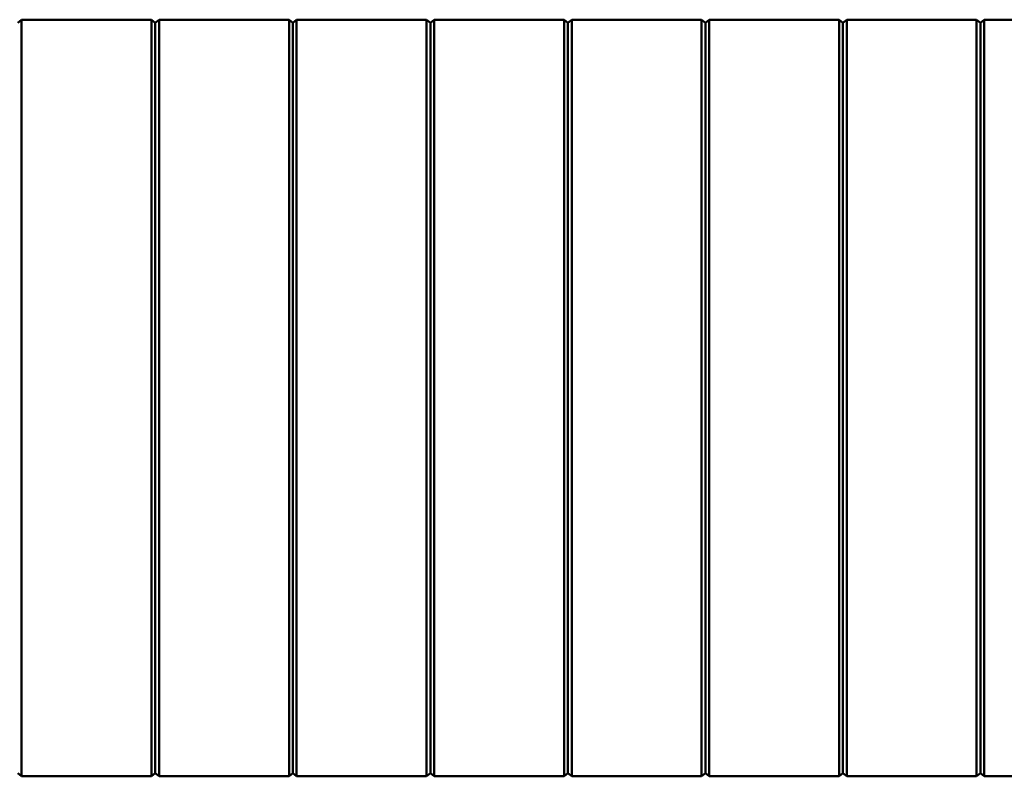
# Model space of a CAD drawing. Units: millimetres. Extents: x -1723 to 2558, y -515 to 1157.
# Drawn here: x -1280 to -1216, y 200 to 250 of the extents above; entities that cross this region are included whole.
import ezdxf

# ---------------------------------------------------------------- set-up
doc = ezdxf.new("R2010")
doc.units = ezdxf.units.MM

msp = doc.modelspace()

# ---------------------------------------------------------------- linework, layer by layer
at = {"color": 7, "linetype": 'Continuous', "lineweight": 50}
for p, q in [((-1280.605, 249.65), (-1280.355, 249.85)), ((-1271.855, 249.85), (-1280.355, 249.85)), ((-1271.605, 249.65), (-1271.855, 249.85)), ((-1271.605, 249.65), (-1271.355, 249.85)), ((-1262.855, 249.85), (-1271.355, 249.85)), ((-1262.605, 249.65), (-1262.855, 249.85)), ((-1262.605, 249.65), (-1262.355, 249.85)), ((-1253.855, 249.85), (-1262.355, 249.85)), ((-1253.605, 249.65), (-1253.855, 249.85)), ((-1253.605, 249.65), (-1253.355, 249.85)), ((-1244.855, 249.85), (-1253.355, 249.85)), ((-1244.605, 249.65), (-1244.855, 249.85)), ((-1244.605, 249.65), (-1244.355, 249.85)), ((-1235.855, 249.85), (-1244.355, 249.85)), ((-1235.605, 249.65), (-1235.855, 249.85)), ((-1235.605, 249.65), (-1235.355, 249.85)), ((-1226.855, 249.85), (-1235.355, 249.85)), ((-1226.605, 249.65), (-1226.855, 249.85)), ((-1226.605, 249.65), (-1226.355, 249.85)), ((-1217.855, 249.85), (-1226.355, 249.85)), ((-1217.605, 249.65), (-1217.855, 249.85)), ((-1217.605, 249.65), (-1217.355, 249.85)), ((-1208.855, 249.85), (-1217.355, 249.85)), ((-1280.605, 200.55), (-1280.355, 200.35)), ((-1271.605, 200.55), (-1271.855, 200.35)), ((-1271.605, 200.55), (-1271.355, 200.35)), ((-1262.605, 200.55), (-1262.855, 200.35)), ((-1262.605, 200.55), (-1262.355, 200.35)), ((-1253.605, 200.55), (-1253.855, 200.35)), ((-1253.605, 200.55), (-1253.355, 200.35)), ((-1244.605, 200.55), (-1244.855, 200.35)), ((-1244.605, 200.55), (-1244.355, 200.35)), ((-1235.605, 200.55), (-1235.855, 200.35)), ((-1235.605, 200.55), (-1235.355, 200.35)), ((-1226.605, 200.55), (-1226.855, 200.35)), ((-1226.605, 200.55), (-1226.355, 200.35)), ((-1217.605, 200.55), (-1217.855, 200.35)), ((-1217.605, 200.55), (-1217.355, 200.35)), ((-1271.855, 200.35), (-1280.355, 200.35)), ((-1262.855, 200.35), (-1271.355, 200.35)), ((-1253.855, 200.35), (-1262.355, 200.35)), ((-1244.855, 200.35), (-1253.355, 200.35)), ((-1235.855, 200.35), (-1244.355, 200.35)), ((-1226.855, 200.35), (-1235.355, 200.35)), ((-1217.855, 200.35), (-1226.355, 200.35)), ((-1208.855, 200.35), (-1217.355, 200.35))]:
    msp.add_line(p, q, dxfattribs=at)
for points, knots in [([(-1280.355, 249.498), (-1280.354, 249.542), (-1280.353, 249.63), (-1280.357, 249.741), (-1280.353, 249.819), (-1280.355, 249.848), (-1280.355, 249.85), (-1280.355, 249.85)], [0, 0, 0, 0, 0.23205, 0.464148, 0.695704, 0.926464, 1, 1, 1, 1]), ([(-1280.355, 225.1), (-1280.355, 225.602), (-1280.355, 228.108), (-1280.355, 232.619), (-1280.355, 238.442), (-1280.355, 243.162), (-1280.355, 246.785), (-1280.355, 248.594), (-1280.355, 249.498)], [0, 0, 0, 0, 0.0614885, 0.3074675, 0.5534465, 0.7766415, 0.8883108, 1, 1, 1, 1]), ([(-1271.855, 249.498), (-1271.855, 249.542), (-1271.856, 249.63), (-1271.852, 249.741), (-1271.856, 249.819), (-1271.855, 249.848), (-1271.855, 249.85), (-1271.855, 249.85)], [0, 0, 0, 0, 0.23205, 0.464148, 0.695704, 0.926464, 1, 1, 1, 1]), ([(-1271.855, 225.1), (-1271.855, 225.602), (-1271.855, 228.108), (-1271.855, 232.619), (-1271.855, 238.442), (-1271.855, 243.162), (-1271.855, 246.785), (-1271.855, 248.594), (-1271.855, 249.498)], [0, 0, 0, 0, 0.061489, 0.307468, 0.553446, 0.776642, 0.888311, 1, 1, 1, 1]), ([(-1271.605, 249.558), (-1271.605, 249.564), (-1271.605, 249.574), (-1271.605, 249.586), (-1271.605, 249.601), (-1271.605, 249.623), (-1271.605, 249.637), (-1271.605, 249.647), (-1271.605, 249.65), (-1271.605, 249.65), (-1271.605, 249.65)], [0, 0, 0, 0, 0.123471, 0.198573, 0.250882, 0.473922, 0.69079, 0.797664, 0.873516, 1, 1, 1, 1]), ([(-1271.605, 225.1), (-1271.605, 229.242), (-1271.605, 235.46), (-1271.605, 242.703), (-1271.605, 246.321), (-1271.605, 248.25), (-1271.605, 249.157), (-1271.605, 249.55), (-1271.605, 249.558)], [0, 0, 0, 0, 0.507404, 0.761891, 0.888585, 0.951705, 0.998926, 1, 1, 1, 1]), ([(-1271.355, 249.498), (-1271.354, 249.542), (-1271.353, 249.63), (-1271.357, 249.741), (-1271.353, 249.819), (-1271.355, 249.848), (-1271.355, 249.85), (-1271.355, 249.85)], [0, 0, 0, 0, 0.23205, 0.464148, 0.695704, 0.926464, 1, 1, 1, 1]), ([(-1271.355, 225.1), (-1271.355, 225.602), (-1271.355, 228.108), (-1271.355, 232.619), (-1271.355, 238.442), (-1271.355, 243.162), (-1271.355, 246.785), (-1271.355, 248.594), (-1271.355, 249.498)], [0, 0, 0, 0, 0.061489, 0.307468, 0.553446, 0.776642, 0.888311, 1, 1, 1, 1]), ([(-1262.855, 249.498), (-1262.855, 249.542), (-1262.856, 249.63), (-1262.852, 249.741), (-1262.856, 249.819), (-1262.855, 249.848), (-1262.855, 249.85), (-1262.855, 249.85)], [0, 0, 0, 0, 0.23205, 0.464148, 0.695704, 0.926464, 1, 1, 1, 1]), ([(-1262.855, 225.1), (-1262.855, 225.602), (-1262.855, 228.108), (-1262.855, 232.619), (-1262.855, 238.442), (-1262.855, 243.162), (-1262.855, 246.785), (-1262.855, 248.594), (-1262.855, 249.498)], [0, 0, 0, 0, 0.061489, 0.307468, 0.553446, 0.776642, 0.888311, 1, 1, 1, 1]), ([(-1262.605, 249.558), (-1262.605, 249.564), (-1262.605, 249.574), (-1262.605, 249.586), (-1262.605, 249.601), (-1262.605, 249.623), (-1262.605, 249.637), (-1262.605, 249.647), (-1262.605, 249.65), (-1262.605, 249.65), (-1262.605, 249.65)], [0, 0, 0, 0, 0.123471, 0.198573, 0.250882, 0.473922, 0.69079, 0.797664, 0.873516, 1, 1, 1, 1]), ([(-1262.605, 225.1), (-1262.605, 229.242), (-1262.605, 235.46), (-1262.605, 242.703), (-1262.605, 246.321), (-1262.605, 248.25), (-1262.605, 249.157), (-1262.605, 249.55), (-1262.605, 249.558)], [0, 0, 0, 0, 0.507404, 0.761891, 0.888585, 0.951705, 0.998926, 1, 1, 1, 1]), ([(-1262.355, 249.498), (-1262.354, 249.542), (-1262.353, 249.63), (-1262.357, 249.741), (-1262.353, 249.819), (-1262.355, 249.848), (-1262.355, 249.85), (-1262.355, 249.85)], [0, 0, 0, 0, 0.23205, 0.464148, 0.695704, 0.926464, 1, 1, 1, 1]), ([(-1262.355, 225.1), (-1262.355, 225.602), (-1262.355, 228.108), (-1262.355, 232.619), (-1262.355, 238.442), (-1262.355, 243.162), (-1262.355, 246.785), (-1262.355, 248.594), (-1262.355, 249.498)], [0, 0, 0, 0, 0.061489, 0.307468, 0.553446, 0.776642, 0.888311, 1, 1, 1, 1]), ([(-1253.855, 249.498), (-1253.855, 249.542), (-1253.856, 249.63), (-1253.852, 249.741), (-1253.856, 249.819), (-1253.855, 249.848), (-1253.855, 249.85), (-1253.855, 249.85)], [0, 0, 0, 0, 0.23205, 0.464148, 0.695704, 0.926464, 1, 1, 1, 1]), ([(-1253.855, 225.1), (-1253.855, 225.602), (-1253.855, 228.108), (-1253.855, 232.619), (-1253.855, 238.442), (-1253.855, 243.162), (-1253.855, 246.785), (-1253.855, 248.594), (-1253.855, 249.498)], [0, 0, 0, 0, 0.061489, 0.307468, 0.553446, 0.776642, 0.888311, 1, 1, 1, 1]), ([(-1253.605, 249.558), (-1253.605, 249.564), (-1253.605, 249.574), (-1253.605, 249.586), (-1253.605, 249.601), (-1253.605, 249.623), (-1253.605, 249.637), (-1253.605, 249.647), (-1253.605, 249.65), (-1253.605, 249.65), (-1253.605, 249.65)], [0, 0, 0, 0, 0.123471, 0.198573, 0.250882, 0.473922, 0.69079, 0.797664, 0.873516, 1, 1, 1, 1]), ([(-1253.605, 225.1), (-1253.605, 229.242), (-1253.605, 235.46), (-1253.605, 242.703), (-1253.605, 246.321), (-1253.605, 248.25), (-1253.605, 249.157), (-1253.605, 249.55), (-1253.605, 249.558)], [0, 0, 0, 0, 0.507404, 0.761891, 0.888585, 0.951705, 0.998926, 1, 1, 1, 1]), ([(-1253.355, 249.498), (-1253.354, 249.542), (-1253.353, 249.63), (-1253.357, 249.741), (-1253.353, 249.819), (-1253.355, 249.848), (-1253.355, 249.85), (-1253.355, 249.85)], [0, 0, 0, 0, 0.23205, 0.464148, 0.695704, 0.926464, 1, 1, 1, 1]), ([(-1253.355, 225.1), (-1253.355, 225.602), (-1253.355, 228.108), (-1253.355, 232.619), (-1253.355, 238.442), (-1253.355, 243.162), (-1253.355, 246.785), (-1253.355, 248.594), (-1253.355, 249.498)], [0, 0, 0, 0, 0.061489, 0.307468, 0.553446, 0.776642, 0.888311, 1, 1, 1, 1]), ([(-1244.855, 249.498), (-1244.855, 249.542), (-1244.856, 249.63), (-1244.852, 249.741), (-1244.856, 249.819), (-1244.855, 249.848), (-1244.855, 249.85), (-1244.855, 249.85)], [0, 0, 0, 0, 0.23205, 0.464148, 0.695704, 0.926464, 1, 1, 1, 1]), ([(-1244.855, 225.1), (-1244.855, 225.602), (-1244.855, 228.108), (-1244.855, 232.619), (-1244.855, 238.442), (-1244.855, 243.162), (-1244.855, 246.785), (-1244.855, 248.594), (-1244.855, 249.498)], [0, 0, 0, 0, 0.061489, 0.307468, 0.553446, 0.776642, 0.888311, 1, 1, 1, 1]), ([(-1244.605, 249.558), (-1244.605, 249.564), (-1244.605, 249.574), (-1244.605, 249.586), (-1244.605, 249.601), (-1244.605, 249.623), (-1244.605, 249.637), (-1244.605, 249.647), (-1244.605, 249.65), (-1244.605, 249.65), (-1244.605, 249.65)], [0, 0, 0, 0, 0.123471, 0.198573, 0.250882, 0.473922, 0.69079, 0.797664, 0.873516, 1, 1, 1, 1]), ([(-1244.605, 225.1), (-1244.605, 229.242), (-1244.605, 235.46), (-1244.605, 242.703), (-1244.605, 246.321), (-1244.605, 248.25), (-1244.605, 249.157), (-1244.605, 249.55), (-1244.605, 249.558)], [0, 0, 0, 0, 0.507404, 0.761891, 0.888585, 0.951705, 0.998926, 1, 1, 1, 1]), ([(-1244.355, 249.498), (-1244.354, 249.542), (-1244.353, 249.63), (-1244.357, 249.741), (-1244.353, 249.819), (-1244.355, 249.848), (-1244.355, 249.85), (-1244.355, 249.85)], [0, 0, 0, 0, 0.23205, 0.464148, 0.695704, 0.926464, 1, 1, 1, 1]), ([(-1244.355, 225.1), (-1244.355, 225.602), (-1244.355, 228.108), (-1244.355, 232.619), (-1244.355, 238.442), (-1244.355, 243.162), (-1244.355, 246.785), (-1244.355, 248.594), (-1244.355, 249.498)], [0, 0, 0, 0, 0.061489, 0.307468, 0.553446, 0.776642, 0.888311, 1, 1, 1, 1]), ([(-1235.855, 249.498), (-1235.855, 249.542), (-1235.856, 249.63), (-1235.852, 249.741), (-1235.856, 249.819), (-1235.855, 249.848), (-1235.855, 249.85), (-1235.855, 249.85)], [0, 0, 0, 0, 0.23205, 0.464148, 0.695704, 0.926464, 1, 1, 1, 1]), ([(-1235.855, 225.1), (-1235.855, 225.602), (-1235.855, 228.108), (-1235.855, 232.619), (-1235.855, 238.442), (-1235.855, 243.162), (-1235.855, 246.785), (-1235.855, 248.594), (-1235.855, 249.498)], [0, 0, 0, 0, 0.061489, 0.307468, 0.553446, 0.776642, 0.888311, 1, 1, 1, 1]), ([(-1235.605, 249.558), (-1235.605, 249.564), (-1235.605, 249.574), (-1235.605, 249.586), (-1235.605, 249.601), (-1235.605, 249.623), (-1235.605, 249.637), (-1235.605, 249.647), (-1235.605, 249.65), (-1235.605, 249.65), (-1235.605, 249.65)], [0, 0, 0, 0, 0.123471, 0.198573, 0.250882, 0.473922, 0.69079, 0.797664, 0.873516, 1, 1, 1, 1]), ([(-1235.605, 225.1), (-1235.605, 229.242), (-1235.605, 235.46), (-1235.605, 242.703), (-1235.605, 246.321), (-1235.605, 248.25), (-1235.605, 249.157), (-1235.605, 249.55), (-1235.605, 249.558)], [0, 0, 0, 0, 0.507404, 0.761891, 0.888585, 0.951705, 0.998926, 1, 1, 1, 1]), ([(-1235.355, 249.498), (-1235.354, 249.542), (-1235.353, 249.63), (-1235.357, 249.741), (-1235.353, 249.819), (-1235.355, 249.848), (-1235.355, 249.85), (-1235.355, 249.85)], [0, 0, 0, 0, 0.23205, 0.464148, 0.695704, 0.926464, 1, 1, 1, 1]), ([(-1235.355, 225.1), (-1235.355, 225.602), (-1235.355, 228.108), (-1235.355, 232.619), (-1235.355, 238.442), (-1235.355, 243.162), (-1235.355, 246.785), (-1235.355, 248.594), (-1235.355, 249.498)], [0, 0, 0, 0, 0.061489, 0.307468, 0.553446, 0.776642, 0.888311, 1, 1, 1, 1]), ([(-1226.855, 249.498), (-1226.855, 249.542), (-1226.856, 249.63), (-1226.852, 249.741), (-1226.856, 249.819), (-1226.855, 249.848), (-1226.855, 249.85), (-1226.855, 249.85)], [0, 0, 0, 0, 0.23205, 0.464148, 0.695704, 0.926464, 1, 1, 1, 1]), ([(-1226.855, 225.1), (-1226.855, 225.602), (-1226.855, 228.108), (-1226.855, 232.619), (-1226.855, 238.442), (-1226.855, 243.162), (-1226.855, 246.785), (-1226.855, 248.594), (-1226.855, 249.498)], [0, 0, 0, 0, 0.061489, 0.307468, 0.553446, 0.776642, 0.888311, 1, 1, 1, 1]), ([(-1226.605, 249.558), (-1226.605, 249.564), (-1226.605, 249.574), (-1226.605, 249.586), (-1226.605, 249.601), (-1226.605, 249.623), (-1226.605, 249.637), (-1226.605, 249.647), (-1226.605, 249.65), (-1226.605, 249.65), (-1226.605, 249.65)], [0, 0, 0, 0, 0.123471, 0.198573, 0.250882, 0.473922, 0.69079, 0.797664, 0.873516, 1, 1, 1, 1]), ([(-1226.605, 225.1), (-1226.605, 229.242), (-1226.605, 235.46), (-1226.605, 242.703), (-1226.605, 246.321), (-1226.605, 248.25), (-1226.605, 249.157), (-1226.605, 249.55), (-1226.605, 249.558)], [0, 0, 0, 0, 0.507404, 0.761891, 0.888585, 0.951705, 0.998926, 1, 1, 1, 1]), ([(-1226.355, 249.498), (-1226.354, 249.542), (-1226.353, 249.63), (-1226.357, 249.741), (-1226.353, 249.819), (-1226.355, 249.848), (-1226.355, 249.85), (-1226.355, 249.85)], [0, 0, 0, 0, 0.23205, 0.464148, 0.695704, 0.926464, 1, 1, 1, 1]), ([(-1226.355, 225.1), (-1226.355, 225.602), (-1226.355, 228.108), (-1226.355, 232.619), (-1226.355, 238.442), (-1226.355, 243.162), (-1226.355, 246.785), (-1226.355, 248.594), (-1226.355, 249.498)], [0, 0, 0, 0, 0.0614885, 0.3074675, 0.5534465, 0.7766415, 0.8883108, 1, 1, 1, 1]), ([(-1217.855, 249.498), (-1217.855, 249.542), (-1217.856, 249.63), (-1217.852, 249.741), (-1217.856, 249.819), (-1217.855, 249.848), (-1217.855, 249.85), (-1217.855, 249.85)], [0, 0, 0, 0, 0.23205, 0.464148, 0.695704, 0.926464, 1, 1, 1, 1]), ([(-1217.855, 225.1), (-1217.855, 225.602), (-1217.855, 228.108), (-1217.855, 232.619), (-1217.855, 238.442), (-1217.855, 243.162), (-1217.855, 246.785), (-1217.855, 248.594), (-1217.855, 249.498)], [0, 0, 0, 0, 0.061489, 0.307468, 0.553446, 0.776642, 0.888311, 1, 1, 1, 1]), ([(-1217.605, 249.558), (-1217.605, 249.564), (-1217.605, 249.574), (-1217.605, 249.586), (-1217.605, 249.601), (-1217.605, 249.623), (-1217.605, 249.637), (-1217.605, 249.647), (-1217.605, 249.65), (-1217.605, 249.65), (-1217.605, 249.65)], [0, 0, 0, 0, 0.123471, 0.198573, 0.250882, 0.473922, 0.69079, 0.797664, 0.873516, 1, 1, 1, 1]), ([(-1217.605, 225.1), (-1217.605, 229.242), (-1217.605, 235.46), (-1217.605, 242.703), (-1217.605, 246.321), (-1217.605, 248.25), (-1217.605, 249.157), (-1217.605, 249.55), (-1217.605, 249.558)], [0, 0, 0, 0, 0.507404, 0.761891, 0.888585, 0.951705, 0.998926, 1, 1, 1, 1]), ([(-1217.355, 249.498), (-1217.354, 249.542), (-1217.353, 249.63), (-1217.357, 249.741), (-1217.353, 249.819), (-1217.355, 249.848), (-1217.355, 249.85), (-1217.355, 249.85)], [0, 0, 0, 0, 0.2320499, 0.4641475, 0.6957044, 0.9264636, 1, 1, 1, 1]), ([(-1217.355, 225.1), (-1217.355, 225.602), (-1217.355, 228.108), (-1217.355, 232.619), (-1217.355, 238.442), (-1217.355, 243.162), (-1217.355, 246.785), (-1217.355, 248.594), (-1217.355, 249.498)], [0, 0, 0, 0, 0.061489, 0.307468, 0.553446, 0.776642, 0.888311, 1, 1, 1, 1]), ([(-1280.355, 225.1), (-1280.355, 224.599), (-1280.355, 222.093), (-1280.355, 217.582), (-1280.355, 211.759), (-1280.355, 207.038), (-1280.355, 203.416), (-1280.355, 201.607), (-1280.355, 200.703)], [0, 0, 0, 0, 0.061489, 0.307468, 0.553446, 0.776642, 0.888311, 1, 1, 1, 1]), ([(-1271.855, 225.1), (-1271.855, 224.599), (-1271.855, 222.093), (-1271.855, 217.582), (-1271.855, 211.759), (-1271.855, 207.038), (-1271.855, 203.416), (-1271.855, 201.607), (-1271.855, 200.703)], [0, 0, 0, 0, 0.061489, 0.307468, 0.553446, 0.776642, 0.888311, 1, 1, 1, 1]), ([(-1271.605, 225.1), (-1271.605, 220.959), (-1271.605, 214.741), (-1271.605, 207.498), (-1271.605, 203.88), (-1271.605, 201.951), (-1271.605, 201.044), (-1271.605, 200.651), (-1271.605, 200.642)], [0, 0, 0, 0, 0.507404, 0.761891, 0.888585, 0.951705, 0.998926, 1, 1, 1, 1]), ([(-1271.355, 225.1), (-1271.355, 224.599), (-1271.355, 222.093), (-1271.355, 217.582), (-1271.355, 211.759), (-1271.355, 207.038), (-1271.355, 203.416), (-1271.355, 201.607), (-1271.355, 200.703)], [0, 0, 0, 0, 0.061489, 0.307468, 0.553446, 0.776642, 0.888311, 1, 1, 1, 1]), ([(-1262.855, 225.1), (-1262.855, 224.599), (-1262.855, 222.093), (-1262.855, 217.582), (-1262.855, 211.759), (-1262.855, 207.038), (-1262.855, 203.416), (-1262.855, 201.607), (-1262.855, 200.703)], [0, 0, 0, 0, 0.061489, 0.307468, 0.553446, 0.776642, 0.888311, 1, 1, 1, 1]), ([(-1262.605, 225.1), (-1262.605, 220.959), (-1262.605, 214.741), (-1262.605, 207.498), (-1262.605, 203.88), (-1262.605, 201.951), (-1262.605, 201.044), (-1262.605, 200.651), (-1262.605, 200.642)], [0, 0, 0, 0, 0.507404, 0.761891, 0.888585, 0.951705, 0.998926, 1, 1, 1, 1]), ([(-1262.355, 225.1), (-1262.355, 224.599), (-1262.355, 222.093), (-1262.355, 217.582), (-1262.355, 211.759), (-1262.355, 207.038), (-1262.355, 203.416), (-1262.355, 201.607), (-1262.355, 200.703)], [0, 0, 0, 0, 0.061489, 0.307468, 0.553446, 0.776642, 0.888311, 1, 1, 1, 1]), ([(-1253.855, 225.1), (-1253.855, 224.599), (-1253.855, 222.093), (-1253.855, 217.582), (-1253.855, 211.759), (-1253.855, 207.038), (-1253.855, 203.416), (-1253.855, 201.607), (-1253.855, 200.703)], [0, 0, 0, 0, 0.061489, 0.307468, 0.553446, 0.776642, 0.888311, 1, 1, 1, 1]), ([(-1253.605, 225.1), (-1253.605, 220.959), (-1253.605, 214.741), (-1253.605, 207.498), (-1253.605, 203.88), (-1253.605, 201.951), (-1253.605, 201.044), (-1253.605, 200.651), (-1253.605, 200.642)], [0, 0, 0, 0, 0.507404, 0.761891, 0.888585, 0.951705, 0.998926, 1, 1, 1, 1]), ([(-1253.355, 225.1), (-1253.355, 224.599), (-1253.355, 222.093), (-1253.355, 217.582), (-1253.355, 211.759), (-1253.355, 207.038), (-1253.355, 203.416), (-1253.355, 201.607), (-1253.355, 200.703)], [0, 0, 0, 0, 0.061489, 0.307468, 0.553446, 0.776642, 0.888311, 1, 1, 1, 1]), ([(-1244.855, 225.1), (-1244.855, 224.599), (-1244.855, 222.093), (-1244.855, 217.582), (-1244.855, 211.759), (-1244.855, 207.038), (-1244.855, 203.416), (-1244.855, 201.607), (-1244.855, 200.703)], [0, 0, 0, 0, 0.061489, 0.307468, 0.553446, 0.776642, 0.888311, 1, 1, 1, 1]), ([(-1244.605, 225.1), (-1244.605, 220.959), (-1244.605, 214.741), (-1244.605, 207.498), (-1244.605, 203.88), (-1244.605, 201.951), (-1244.605, 201.044), (-1244.605, 200.651), (-1244.605, 200.642)], [0, 0, 0, 0, 0.507404, 0.761891, 0.888585, 0.951705, 0.998926, 1, 1, 1, 1]), ([(-1244.355, 225.1), (-1244.355, 224.599), (-1244.355, 222.093), (-1244.355, 217.582), (-1244.355, 211.759), (-1244.355, 207.038), (-1244.355, 203.416), (-1244.355, 201.607), (-1244.355, 200.703)], [0, 0, 0, 0, 0.061489, 0.307468, 0.553446, 0.776642, 0.888311, 1, 1, 1, 1]), ([(-1235.855, 225.1), (-1235.855, 224.599), (-1235.855, 222.093), (-1235.855, 217.582), (-1235.855, 211.759), (-1235.855, 207.038), (-1235.855, 203.416), (-1235.855, 201.607), (-1235.855, 200.703)], [0, 0, 0, 0, 0.061489, 0.307468, 0.553446, 0.776642, 0.888311, 1, 1, 1, 1]), ([(-1235.605, 225.1), (-1235.605, 220.959), (-1235.605, 214.741), (-1235.605, 207.498), (-1235.605, 203.88), (-1235.605, 201.951), (-1235.605, 201.044), (-1235.605, 200.651), (-1235.605, 200.642)], [0, 0, 0, 0, 0.507404, 0.761891, 0.888585, 0.951705, 0.998926, 1, 1, 1, 1]), ([(-1235.355, 225.1), (-1235.355, 224.599), (-1235.355, 222.093), (-1235.355, 217.582), (-1235.355, 211.759), (-1235.355, 207.038), (-1235.355, 203.416), (-1235.355, 201.607), (-1235.355, 200.703)], [0, 0, 0, 0, 0.061489, 0.307468, 0.553446, 0.776642, 0.888311, 1, 1, 1, 1]), ([(-1226.855, 225.1), (-1226.855, 224.599), (-1226.855, 222.093), (-1226.855, 217.582), (-1226.855, 211.759), (-1226.855, 207.038), (-1226.855, 203.416), (-1226.855, 201.607), (-1226.855, 200.703)], [0, 0, 0, 0, 0.061489, 0.307468, 0.553446, 0.776642, 0.888311, 1, 1, 1, 1]), ([(-1226.605, 225.1), (-1226.605, 220.959), (-1226.605, 214.741), (-1226.605, 207.498), (-1226.605, 203.88), (-1226.605, 201.951), (-1226.605, 201.044), (-1226.605, 200.651), (-1226.605, 200.642)], [0, 0, 0, 0, 0.507404, 0.761891, 0.888585, 0.951705, 0.998926, 1, 1, 1, 1]), ([(-1226.355, 225.1), (-1226.355, 224.599), (-1226.355, 222.093), (-1226.355, 217.582), (-1226.355, 211.759), (-1226.355, 207.038), (-1226.355, 203.416), (-1226.355, 201.607), (-1226.355, 200.703)], [0, 0, 0, 0, 0.061489, 0.307468, 0.553446, 0.776642, 0.888311, 1, 1, 1, 1]), ([(-1217.855, 225.1), (-1217.855, 224.599), (-1217.855, 222.093), (-1217.855, 217.582), (-1217.855, 211.759), (-1217.855, 207.038), (-1217.855, 203.416), (-1217.855, 201.607), (-1217.855, 200.703)], [0, 0, 0, 0, 0.061489, 0.307468, 0.553446, 0.776642, 0.888311, 1, 1, 1, 1]), ([(-1217.605, 225.1), (-1217.605, 220.959), (-1217.605, 214.741), (-1217.605, 207.498), (-1217.605, 203.88), (-1217.605, 201.951), (-1217.605, 201.044), (-1217.605, 200.651), (-1217.605, 200.642)], [0, 0, 0, 0, 0.507404, 0.761891, 0.888585, 0.951705, 0.998926, 1, 1, 1, 1]), ([(-1217.355, 225.1), (-1217.355, 224.599), (-1217.355, 222.093), (-1217.355, 217.582), (-1217.355, 211.759), (-1217.355, 207.038), (-1217.355, 203.416), (-1217.355, 201.607), (-1217.355, 200.703)], [0, 0, 0, 0, 0.061489, 0.307468, 0.553446, 0.776642, 0.888311, 1, 1, 1, 1]), ([(-1280.355, 200.703), (-1280.354, 200.659), (-1280.353, 200.571), (-1280.357, 200.46), (-1280.353, 200.382), (-1280.355, 200.353), (-1280.355, 200.351), (-1280.355, 200.35)], [0, 0, 0, 0, 0.23205, 0.464148, 0.695704, 0.926464, 1, 1, 1, 1]), ([(-1271.855, 200.703), (-1271.855, 200.659), (-1271.856, 200.571), (-1271.852, 200.46), (-1271.856, 200.382), (-1271.855, 200.353), (-1271.855, 200.351), (-1271.855, 200.35)], [0, 0, 0, 0, 0.23205, 0.464148, 0.695704, 0.926464, 1, 1, 1, 1]), ([(-1271.605, 200.642), (-1271.605, 200.636), (-1271.605, 200.627), (-1271.605, 200.614), (-1271.605, 200.6), (-1271.605, 200.578), (-1271.605, 200.564), (-1271.605, 200.554), (-1271.605, 200.551), (-1271.605, 200.55), (-1271.605, 200.55)], [0, 0, 0, 0, 0.123471, 0.198573, 0.250882, 0.473922, 0.69079, 0.797664, 0.873516, 1, 1, 1, 1]), ([(-1271.355, 200.703), (-1271.354, 200.659), (-1271.353, 200.571), (-1271.357, 200.46), (-1271.353, 200.382), (-1271.355, 200.353), (-1271.355, 200.351), (-1271.355, 200.35)], [0, 0, 0, 0, 0.23205, 0.464148, 0.695704, 0.926464, 1, 1, 1, 1]), ([(-1262.855, 200.703), (-1262.855, 200.659), (-1262.856, 200.571), (-1262.852, 200.46), (-1262.856, 200.382), (-1262.855, 200.353), (-1262.855, 200.351), (-1262.855, 200.35)], [0, 0, 0, 0, 0.23205, 0.464148, 0.695704, 0.926464, 1, 1, 1, 1]), ([(-1262.605, 200.642), (-1262.605, 200.636), (-1262.605, 200.627), (-1262.605, 200.614), (-1262.605, 200.6), (-1262.605, 200.578), (-1262.605, 200.564), (-1262.605, 200.554), (-1262.605, 200.551), (-1262.605, 200.55), (-1262.605, 200.55)], [0, 0, 0, 0, 0.123471, 0.198573, 0.250882, 0.473922, 0.69079, 0.797664, 0.873516, 1, 1, 1, 1]), ([(-1262.355, 200.703), (-1262.354, 200.659), (-1262.353, 200.571), (-1262.357, 200.46), (-1262.353, 200.382), (-1262.355, 200.353), (-1262.355, 200.351), (-1262.355, 200.35)], [0, 0, 0, 0, 0.23205, 0.464148, 0.695704, 0.926464, 1, 1, 1, 1]), ([(-1253.855, 200.703), (-1253.855, 200.659), (-1253.856, 200.571), (-1253.852, 200.46), (-1253.856, 200.382), (-1253.855, 200.353), (-1253.855, 200.351), (-1253.855, 200.35)], [0, 0, 0, 0, 0.2320499, 0.4641475, 0.6957044, 0.9264636, 1, 1, 1, 1]), ([(-1253.605, 200.642), (-1253.605, 200.636), (-1253.605, 200.627), (-1253.605, 200.614), (-1253.605, 200.6), (-1253.605, 200.578), (-1253.605, 200.564), (-1253.605, 200.554), (-1253.605, 200.551), (-1253.605, 200.55), (-1253.605, 200.55)], [0, 0, 0, 0, 0.123471, 0.198573, 0.250882, 0.473922, 0.69079, 0.797664, 0.873516, 1, 1, 1, 1]), ([(-1253.355, 200.703), (-1253.354, 200.659), (-1253.353, 200.571), (-1253.357, 200.46), (-1253.353, 200.382), (-1253.355, 200.353), (-1253.355, 200.351), (-1253.355, 200.35)], [0, 0, 0, 0, 0.23205, 0.464148, 0.695704, 0.926464, 1, 1, 1, 1]), ([(-1244.855, 200.703), (-1244.855, 200.659), (-1244.856, 200.571), (-1244.852, 200.46), (-1244.856, 200.382), (-1244.855, 200.353), (-1244.855, 200.351), (-1244.855, 200.35)], [0, 0, 0, 0, 0.23205, 0.464148, 0.695704, 0.926464, 1, 1, 1, 1]), ([(-1244.605, 200.642), (-1244.605, 200.636), (-1244.605, 200.627), (-1244.605, 200.614), (-1244.605, 200.6), (-1244.605, 200.578), (-1244.605, 200.564), (-1244.605, 200.554), (-1244.605, 200.551), (-1244.605, 200.55), (-1244.605, 200.55)], [0, 0, 0, 0, 0.123471, 0.198573, 0.250882, 0.473922, 0.69079, 0.797664, 0.873516, 1, 1, 1, 1]), ([(-1244.355, 200.703), (-1244.354, 200.659), (-1244.353, 200.571), (-1244.357, 200.46), (-1244.353, 200.382), (-1244.355, 200.353), (-1244.355, 200.351), (-1244.355, 200.35)], [0, 0, 0, 0, 0.23205, 0.464148, 0.695704, 0.926464, 1, 1, 1, 1]), ([(-1235.855, 200.703), (-1235.855, 200.659), (-1235.856, 200.571), (-1235.852, 200.46), (-1235.856, 200.382), (-1235.855, 200.353), (-1235.855, 200.351), (-1235.855, 200.35)], [0, 0, 0, 0, 0.23205, 0.464148, 0.695704, 0.926464, 1, 1, 1, 1]), ([(-1235.605, 200.642), (-1235.605, 200.636), (-1235.605, 200.627), (-1235.605, 200.614), (-1235.605, 200.6), (-1235.605, 200.578), (-1235.605, 200.564), (-1235.605, 200.554), (-1235.605, 200.551), (-1235.605, 200.55), (-1235.605, 200.55)], [0, 0, 0, 0, 0.123471, 0.198573, 0.250882, 0.473922, 0.69079, 0.797664, 0.873516, 1, 1, 1, 1]), ([(-1235.355, 200.703), (-1235.354, 200.659), (-1235.353, 200.571), (-1235.357, 200.46), (-1235.353, 200.382), (-1235.355, 200.353), (-1235.355, 200.351), (-1235.355, 200.35)], [0, 0, 0, 0, 0.23205, 0.464148, 0.695704, 0.926464, 1, 1, 1, 1]), ([(-1226.855, 200.703), (-1226.855, 200.659), (-1226.856, 200.571), (-1226.852, 200.46), (-1226.856, 200.382), (-1226.855, 200.353), (-1226.855, 200.351), (-1226.855, 200.35)], [0, 0, 0, 0, 0.23205, 0.464148, 0.695704, 0.926464, 1, 1, 1, 1]), ([(-1226.605, 200.642), (-1226.605, 200.636), (-1226.605, 200.627), (-1226.605, 200.614), (-1226.605, 200.6), (-1226.605, 200.578), (-1226.605, 200.564), (-1226.605, 200.554), (-1226.605, 200.551), (-1226.605, 200.55), (-1226.605, 200.55)], [0, 0, 0, 0, 0.123471, 0.198573, 0.250882, 0.473922, 0.69079, 0.797664, 0.873516, 1, 1, 1, 1]), ([(-1226.355, 200.703), (-1226.354, 200.659), (-1226.353, 200.571), (-1226.357, 200.46), (-1226.353, 200.382), (-1226.355, 200.353), (-1226.355, 200.351), (-1226.355, 200.35)], [0, 0, 0, 0, 0.23205, 0.464148, 0.695704, 0.926464, 1, 1, 1, 1]), ([(-1217.855, 200.703), (-1217.855, 200.659), (-1217.856, 200.571), (-1217.852, 200.46), (-1217.856, 200.382), (-1217.855, 200.353), (-1217.855, 200.351), (-1217.855, 200.35)], [0, 0, 0, 0, 0.23205, 0.464148, 0.695704, 0.926464, 1, 1, 1, 1]), ([(-1217.605, 200.642), (-1217.605, 200.636), (-1217.605, 200.627), (-1217.605, 200.614), (-1217.605, 200.6), (-1217.605, 200.578), (-1217.605, 200.564), (-1217.605, 200.554), (-1217.605, 200.551), (-1217.605, 200.55), (-1217.605, 200.55)], [0, 0, 0, 0, 0.123471, 0.198573, 0.250882, 0.473922, 0.69079, 0.797664, 0.873516, 1, 1, 1, 1]), ([(-1217.355, 200.703), (-1217.354, 200.659), (-1217.353, 200.571), (-1217.357, 200.46), (-1217.353, 200.382), (-1217.355, 200.353), (-1217.355, 200.351), (-1217.355, 200.35)], [0, 0, 0, 0, 0.23205, 0.464148, 0.695704, 0.926464, 1, 1, 1, 1])]:
    msp.add_open_spline(points, degree=3, knots=knots, dxfattribs=at)

doc.saveas('drawing.dxf')
